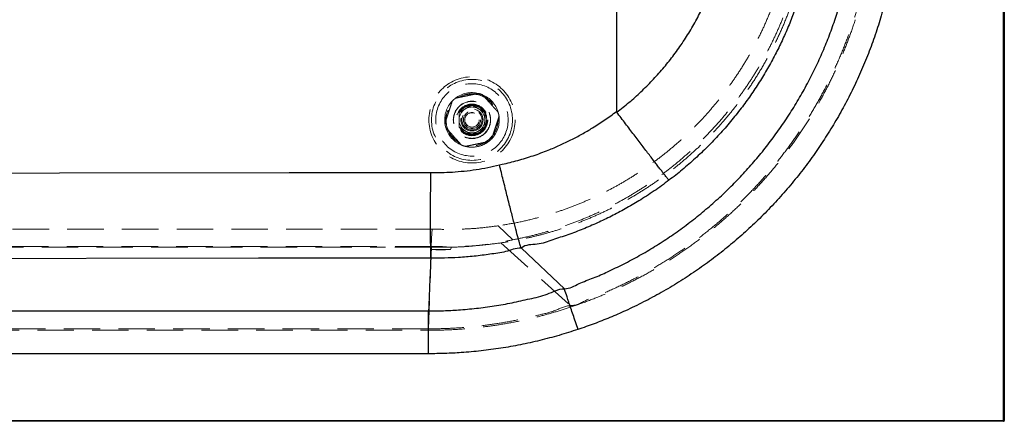
# Model space of a CAD drawing. Units: millimetres. Extents: x 400 to 4100, y 100 to 5840.
# Drawn here: x 1909 to 2594, y 1272 to 1552 of the extents above; entities that cross this region are included whole.
import ezdxf

# ---------------------------------------------------------------- set-up
doc = ezdxf.new("R2010")
doc.units = ezdxf.units.MM
doc.header["$LTSCALE"] = 20
doc.linetypes.add('HIDDEN', pattern=[1.905, 1.27, -0.635])

msp = doc.modelspace()

# ---------------------------------------------------------------- linework, layer by layer
at = {"color": 7, "linetype": 'Continuous', "lineweight": 25}
for p, q in [((2593.957, 1272.521), (2593.957, 2021.521)), ((2594.457, 2021.521), (2594.457, 1272.521)), ((2324.457, 1611.022), (2324.457, 1487.907)), ((2258.293, 1392.759), (2288.177, 1364.358)), ((2195.065, 1385.792), (2195.066, 1385.789)), ((994.957, 1272.521), (2593.957, 1272.521)), ((2593.957, 1272.021), (994.957, 1272.021)), ((2593.957, 1272.521), (2594.457, 1272.521)), ((2593.957, 1272.521), (2593.957, 1272.021))]:
    msp.add_line(p, q, dxfattribs=at)
at = {"color": 7, "linetype": 'HIDDEN', "lineweight": 18}
for p, q in [((2593.957, 2021.521), (2593.957, 1272.521)), ((2195.957, 1405.982), (1561.264, 1405.982)), ((2242.089, 1408.247), (2252.299, 1398.481)), ((1543.229, 1393.261), (2163.579, 1393.261)), ((2195.385, 1393.261), (2163.579, 1393.261)), ((2195.677, 1393.915), (2193.547, 1336.448)), ((2195.316, 1391.671), (2195.385, 1393.261)), ((2195.385, 1393.261), (2195.385, 1393.261)), ((2209.565, 1393.261), (2195.385, 1393.261)), ((2208.749, 1391.671), (2209.565, 1393.261)), ((2243.904, 1396.333), (2292.408, 1352.611)), ((2208.749, 1391.671), (2195.316, 1391.671)), ((2193.547, 1335.454), (2193.547, 1336.448)), ((2593.957, 1272.521), (994.957, 1272.521)), ((2594.457, 1272.521), (2593.957, 1272.521)), ((2593.957, 1272.021), (2593.957, 1272.521))]:
    msp.add_line(p, q, dxfattribs=at)
at = {"color": 7, "linetype": 'Continuous', "lineweight": 25, "flags": 128}
for points in [[(1496.493, 1444.422), (1616.481, 1444.6), (2096.434, 1445.31), (2138.567, 1445.373), (2194.89, 1445.456)], [(2195.066, 1385.789), (2075.077, 1385.612), (1835.101, 1385.256), (1497.331, 1384.756)], [(1389.43, 1348.933), (1449.43, 1348.933), (1689.43, 1348.933), (1941.502, 1348.933), (2031.566, 1348.933), (2193.574, 1348.933)], [(2193.557, 1319.1), (2133.557, 1319.1), (1893.557, 1319.1), (1389.43, 1319.1)]]:
    msp.add_lwpolyline(points, dxfattribs=at)
at = {"color": 7, "linetype": 'HIDDEN', "lineweight": 18, "flags": 128}
for points in [[(2195.957, 1405.982), (2195.665, 1399.619), (2195.385, 1393.261)], [(2195.677, 1393.915), (2035.142, 1393.915), (1874.608, 1393.915), (1560.86, 1393.915)], [(2193.547, 1336.448), (2191.547, 1336.448), (2183.547, 1336.448), (2151.547, 1336.448), (2023.547, 1336.448), (1767.547, 1336.448), (1387.767, 1336.448)], [(1387.767, 1335.453), (1389.767, 1335.453), (1397.767, 1335.453), (1429.767, 1335.453), (1557.767, 1335.454), (2069.767, 1335.454), (2193.547, 1335.454)]]:
    msp.add_lwpolyline(points, dxfattribs=at)
at = {"color": 7, "linetype": 'HIDDEN', "lineweight": 18}
for radius in [30, 28.197, 25.205, 18.2, 18, 13, 12.862, 11, 10.891, 10.491, 10.491, 10.3, 10.3, 10, 7.691, 7, 6, 6, 5.1, 5]:
    msp.add_circle((2223.785, 1482.017), radius, dxfattribs=at)
for radius, start, end in [(19, 136.212393, 187.340772), (19, 127.340772, 136.212393), (19, 76.212393, 127.340772), (19, 67.340772, 76.212393), (19, 16.212393, 67.340772), (9, 119.956315, 179.956315), (9, 59.956315, 119.956315), (9, 359.956315, 59.956315), (9, 179.956315, 239.956315), (9, 299.956315, 359.956315), (19, 316.212393, 7.340772), (19, 7.340772, 16.212393), (19, 187.340772, 196.212393), (19, 196.212393, 247.340772), (9, 239.956315, 299.956315), (19, 307.340772, 316.212393), (19, 247.340772, 256.212393), (19, 256.212393, 307.340772), (19, 256.212393, 269.956315), (19, 269.956315, 307.340772)]:
    msp.add_arc((2223.785, 1482.017), radius, start, end, dxfattribs=at)
at = {"color": 7, "linetype": 'Continuous', "lineweight": 25}
msp.add_arc((2593.957, 1272.521), 0.5, 270, 0, dxfattribs=at)
for points, knots in [([(2297.643, 1957.979), (2301.373, 1956.695), (2308.838, 1954.126), (2319.852, 1949.761), (2330.716, 1945.031), (2341.397, 1939.907), (2352.002, 1934.342), (2362.513, 1928.32), (2372.913, 1921.835), (2383.067, 1914.966), (2392.955, 1907.725), (2402.925, 1899.837), (2412.924, 1891.258), (2422.901, 1881.952), (2432.482, 1872.241), (2441.739, 1862.046), (2450.64, 1851.365), (2459.158, 1840.205), (2467.193, 1828.691), (2474.653, 1816.963), (2481.541, 1805.046), (2487.866, 1792.97), (2493.686, 1780.643), (2499.039, 1767.966), (2503.895, 1754.949), (2508.232, 1741.607), (2511.996, 1728.092), (2515.147, 1714.565), (2517.695, 1701.05), (2519.661, 1687.573), (2521.068, 1674.025), (2521.918, 1660.303), (2522.188, 1646.424), (2521.861, 1632.411), (2520.937, 1618.425), (2519.432, 1604.628), (2517.363, 1591.04), (2514.756, 1577.677), (2511.599, 1564.434), (2507.86, 1551.211), (2503.522, 1538.032), (2498.578, 1524.923), (2493.079, 1512.037), (2487.094, 1499.519), (2480.645, 1487.381), (2473.762, 1475.631), (2466.399, 1464.175), (2458.493, 1452.93), (2450.038, 1441.926), (2441.033, 1431.188), (2431.58, 1420.843), (2421.787, 1411.005), (2411.68, 1401.677), (2401.29, 1392.857), (2390.543, 1384.475), (2379.354, 1376.471), (2367.726, 1368.876), (2355.667, 1361.715), (2343.314, 1355.074), (2331.343, 1349.28), (2319.814, 1344.262), (2308.792, 1339.898), (2301.32, 1337.329), (2297.585, 1336.044)], [0, 0, 0, 0, 0.0144447, 0.0289034, 0.0433668, 0.0578256, 0.0722702, 0.0872135, 0.1021724, 0.1171365, 0.1320954, 0.1470386, 0.1636757, 0.1803273, 0.1969788, 0.2136159, 0.2307368, 0.2478734, 0.2650101, 0.282131, 0.2987557, 0.3153948, 0.3320338, 0.3486585, 0.3657668, 0.3828908, 0.4000147, 0.417123, 0.4337334, 0.4503581, 0.4669828, 0.4835931, 0.5006863, 0.5177951, 0.534904, 0.5519971, 0.5685999, 0.5852171, 0.6018343, 0.6184371, 0.6355219, 0.6526223, 0.6697226, 0.6868074, 0.7034148, 0.7200367, 0.7366585, 0.753266, 0.770355, 0.7874597, 0.8045643, 0.8216533, 0.8382742, 0.8549095, 0.8715448, 0.8881658, 0.9052686, 0.922387, 0.9395055, 0.9566084, 0.9710707, 0.9855376, 1, 1, 1, 1]), ([(2288.177, 1364.359), (2288.177, 1364.359), (2291.767, 1364.359), (2298.273, 1368.408), (2308.406, 1371.69), (2318.744, 1376.396), (2329.421, 1381.497), (2340.339, 1387.363), (2351.009, 1393.655), (2361.505, 1400.452), (2371.802, 1407.757), (2381.876, 1415.57), (2391.608, 1423.804), (2400.886, 1432.36), (2409.705, 1441.214), (2418.069, 1450.337), (2426.048, 1459.798), (2433.699, 1469.674), (2440.995, 1479.962), (2447.911, 1490.656), (2454.367, 1501.635), (2460.289, 1512.769), (2465.681, 1524.034), (2470.555, 1535.405), (2474.955, 1546.968), (2478.908, 1558.813), (2482.388, 1570.931), (2485.377, 1583.306), (2487.837, 1595.797), (2489.742, 1608.262), (2491.104, 1620.678), (2491.942, 1633.027), (2492.267, 1645.399), (2492.078, 1657.89), (2491.351, 1670.483), (2490.075, 1683.155), (2488.26, 1695.762), (2485.93, 1708.162), (2483.102, 1720.339), (2479.801, 1732.279), (2476.008, 1744.072), (2471.689, 1755.807), (2466.829, 1767.459), (2461.422, 1779.005), (2455.529, 1790.31), (2449.218, 1801.249), (2442.511, 1811.811), (2435.436, 1821.993), (2427.944, 1831.874), (2419.975, 1841.524), (2411.522, 1850.917), (2402.59, 1860.029), (2393.276, 1868.752), (2383.909, 1876.803), (2374.538, 1884.212), (2365.212, 1891.016), (2355.63, 1897.456), (2345.728, 1903.569), (2335.508, 1909.336), (2324.979, 1914.736), (2314.248, 1919.725), (2304.484, 1923.768), (2295.802, 1927.12), (2290.687, 1928.742), (2288.177, 1929.683), (2288.177, 1929.683)], [0, 0, 0, 0, 0.0000001, 0.0144648, 0.0289343, 0.0433989, 0.0600213, 0.0766579, 0.0932945, 0.1099168, 0.1270208, 0.1441405, 0.1612601, 0.1783641, 0.1949704, 0.2115911, 0.2282116, 0.2448179, 0.2619053, 0.2790083, 0.2961113, 0.3131987, 0.3297981, 0.3464118, 0.3630256, 0.379625, 0.3967058, 0.4138022, 0.4308987, 0.4479795, 0.4645856, 0.4812062, 0.4978267, 0.5144328, 0.5315213, 0.5486255, 0.5657297, 0.5828182, 0.5994398, 0.6160757, 0.6327117, 0.6493332, 0.6664381, 0.6835586, 0.7006792, 0.7177841, 0.7344205, 0.7510712, 0.767722, 0.7843584, 0.8014784, 0.8186142, 0.8357499, 0.85287, 0.8683613, 0.8838642, 0.899367, 0.9148583, 0.9307368, 0.9466278, 0.9625188, 0.9783973, 0.9891986, 0.9999999, 1, 1, 1, 1]), ([(2324.609, 1487.388), (2327.509, 1489.649), (2333.314, 1494.178), (2341.535, 1501.569), (2349.376, 1509.37), (2356.766, 1517.59), (2363.721, 1526.233), (2370.208, 1535.303), (2376.211, 1544.782), (2381.689, 1554.595), (2386.614, 1564.696), (2390.964, 1575.039), (2394.718, 1585.594), (2397.859, 1596.348), (2400.393, 1607.28), (2402.317, 1618.353), (2403.623, 1629.516), (2404.304, 1640.717), (2404.346, 1650.76), (2403.955, 1659.618), (2403.224, 1668.471), (2401.911, 1678.461), (2399.809, 1689.533), (2397.088, 1700.488), (2393.761, 1711.274), (2389.842, 1721.841), (2385.336, 1732.16), (2380.238, 1742.207), (2374.567, 1751.971), (2368.35, 1761.418), (2361.618, 1770.505), (2354.4, 1779.189), (2347.055, 1787.076), (2339.661, 1794.201), (2332.326, 1800.66), (2327.181, 1804.657), (2324.609, 1806.654)], [0, 0, 0, 0, 0.0298203, 0.0597083, 0.0896189, 0.1195065, 0.1493264, 0.1795719, 0.2099123, 0.2403007, 0.270689, 0.3010287, 0.3312736, 0.3615215, 0.3918647, 0.4222565, 0.4526482, 0.4829912, 0.5132388, 0.5340716, 0.5549043, 0.5852822, 0.6157564, 0.6462799, 0.6768036, 0.7072783, 0.7376563, 0.7680919, 0.7986237, 0.8292047, 0.8597862, 0.8903187, 0.9207548, 0.9471646, 0.97359, 1, 1, 1, 1]), ([(2242.924, 1450.704), (2243.56, 1450.841), (2247.845, 1451.769), (2255.738, 1453.702), (2266.455, 1456.993), (2276.177, 1460.568), (2284.923, 1464.284), (2292.733, 1468.006), (2300.38, 1472.055), (2308.254, 1476.675), (2316.334, 1481.896), (2321.747, 1485.902), (2324.457, 1487.907)], [0, 0, 0, 0, 0.0215938, 0.1455752, 0.2696517, 0.3936328, 0.4893005, 0.5850553, 0.68081, 0.7764775, 0.8880984, 1, 1, 1, 1]), ([(2324.457, 1487.907), (2324.461, 1487.81), (2324.47, 1487.624), (2324.564, 1487.464), (2324.609, 1487.388)], [0, 0, 0, 0, 0.5230197, 1, 1, 1, 1]), ([(2360.951, 1439.94), (2360.94, 1439.952), (2360.856, 1440.05), (2360.637, 1440.315), (2360.144, 1440.927), (2359.396, 1441.874), (2358.329, 1443.237), (2357.028, 1444.911), (2355.502, 1446.885), (2353.752, 1449.155), (2351.796, 1451.7), (2349.652, 1454.496), (2347.334, 1457.523), (2344.853, 1460.769), (2342.228, 1464.209), (2339.481, 1467.812), (2336.635, 1471.551), (2333.702, 1475.407), (2330.704, 1479.354), (2327.665, 1483.358), (2325.627, 1486.046), (2324.609, 1487.388)], [0, 0, 0, 0, 0.0059532, 0.0477793, 0.0896053, 0.146404, 0.2034058, 0.2604077, 0.3172067, 0.374005, 0.4310058, 0.4880072, 0.5448054, 0.601603, 0.6586042, 0.7156047, 0.7724025, 0.8292007, 0.8862009, 0.9432016, 1, 1, 1, 1]), ([(2194.89, 1445.456), (2197.425, 1445.424), (2202.499, 1445.359), (2210.336, 1445.672), (2218.392, 1446.323), (2226.634, 1447.385), (2234.831, 1448.795), (2240.228, 1450.05), (2242.93, 1450.678)], [0, 0, 0, 0, 0.1569071, 0.3140591, 0.4853654, 0.6570305, 0.8283358, 1, 1, 1, 1]), ([(2257.973, 1392.688), (2257.791, 1393.221), (2257.426, 1394.288), (2256.287, 1398.325), (2254.759, 1403.995), (2252.848, 1411.286), (2250.632, 1419.901), (2248.184, 1429.562), (2245.584, 1439.938), (2243.815, 1447.098), (2242.93, 1450.678)], [0, 0, 0, 0, 0.125, 0.25, 0.3750002, 0.5000003, 0.6250002, 0.7500001, 0.8749998, 1, 1, 1, 1]), ([(2194.89, 1445.456), (2194.889, 1445.346), (2194.878, 1444.138), (2194.856, 1441.83), (2194.824, 1437.962), (2194.791, 1433.541), (2194.761, 1428.622), (2194.737, 1423.821), (2194.721, 1419.177), (2194.712, 1414.725), (2194.71, 1410.486), (2194.715, 1406.492), (2194.727, 1402.778), (2194.747, 1399.374), (2194.773, 1396.293), (2194.806, 1393.557), (2194.846, 1391.19), (2194.892, 1389.217), (2194.944, 1387.647), (2195.002, 1386.452), (2195.044, 1386.012), (2195.065, 1385.792)], [0, 0, 0, 0, 0.0037422, 0.0412648, 0.0787877, 0.1362646, 0.1939466, 0.2516283, 0.3091048, 0.3665785, 0.4242568, 0.4819355, 0.5394086, 0.5968796, 0.6545564, 0.7122327, 0.769704, 0.8271754, 0.8848521, 0.9425287, 1, 1, 1, 1]), ([(2360.951, 1439.94), (2357.53, 1437.423), (2350.682, 1432.383), (2340.48, 1425.809), (2330.548, 1419.981), (2320.928, 1414.874), (2311.109, 1410.161), (2300.996, 1405.845), (2290.662, 1401.826), (2279.865, 1398.589), (2269.68, 1394.428), (2260.937, 1395.394), (2258.298, 1392.754), (2258.298, 1392.754)], [0, 0, 0, 0, 0.1118608, 0.2239881, 0.319559, 0.4152126, 0.5108663, 0.6064373, 0.7047827, 0.803218, 0.9016538, 0.9999993, 1, 1, 1, 1]), ([(2257.973, 1392.688), (2257.973, 1392.688), (2254.293, 1392.688), (2247.258, 1389.813), (2236.313, 1388.438), (2225.371, 1386.905), (2214.82, 1386.102), (2204.713, 1385.675), (2198.281, 1385.792), (2195.066, 1385.792), (2195.065, 1385.792)], [0, 0, 0, 0, 0.0000009, 0.1739833, 0.3479663, 0.5219757, 0.6959855, 0.8479901, 0.9999967, 1, 1, 1, 1]), ([(2195.066, 1385.789), (2194.94, 1382.794), (2194.678, 1376.531), (2194.207, 1364.92), (2193.837, 1355.63), (2193.6, 1349.608), (2193.574, 1348.933)], [0, 0, 0, 0, 0.2438422, 0.5097827, 0.9450806, 1, 1, 1, 1]), ([(2193.574, 1348.933), (2197.03, 1348.965), (2203.944, 1349.028), (2215.038, 1349.623), (2226.838, 1350.681), (2239.311, 1352.365), (2251.712, 1354.504), (2263.966, 1357.434), (2276.256, 1359.888), (2283.945, 1364.345), (2288.139, 1364.345), (2288.139, 1364.345)], [0, 0, 0, 0, 0.1077577, 0.2155154, 0.3462637, 0.4770118, 0.6077586, 0.7385057, 0.8692522, 0.9999994, 1, 1, 1, 1]), ([(2297.614, 1336.053), (2296.446, 1339.532), (2294.109, 1346.488), (2291.092, 1355.469), (2288.851, 1362.139), (2288.359, 1363.604), (2288.113, 1364.336)], [0, 0, 0, 0, 0.2499998, 0.5000008, 0.7499996, 1, 1, 1, 1]), ([(2193.557, 1319.1), (2193.558, 1319.453), (2193.558, 1320.609), (2193.559, 1322.885), (2193.561, 1325.9), (2193.563, 1329.142), (2193.565, 1332.261), (2193.566, 1335.209), (2193.568, 1337.955), (2193.569, 1340.466), (2193.57, 1342.702), (2193.571, 1344.641), (2193.572, 1346.264), (2193.573, 1347.529), (2193.573, 1348.466), (2193.574, 1348.778), (2193.574, 1348.933)], [0, 0, 0, 0, 0.024058, 0.0789954, 0.1556646, 0.2325774, 0.3092463, 0.3859159, 0.4628298, 0.5394973, 0.6161665, 0.6930803, 0.769749, 0.8464175, 0.9233309, 1, 1, 1, 1]), ([(2297.585, 1336.044), (2293.2, 1334.631), (2284.429, 1331.804), (2271.05, 1328.275), (2257.535, 1325.274), (2243.892, 1322.86), (2230.159, 1321.024), (2217.172, 1319.856), (2204.964, 1319.204), (2197.36, 1319.135), (2193.557, 1319.1)], [0, 0, 0, 0, 0.1305569, 0.2611138, 0.3919586, 0.5228033, 0.6536482, 0.784493, 0.8922463, 1, 1, 1, 1])]:
    msp.add_open_spline(points, degree=3, knots=knots, dxfattribs=at)
at = {"color": 7, "linetype": 'HIDDEN', "lineweight": 18}
for points, knots in [([(2292.408, 1941.431), (2292.408, 1941.431), (2292.543, 1941.381), (2296.785, 1940.049), (2304.984, 1936.986), (2316.96, 1932.167), (2328.707, 1926.803), (2340.334, 1920.917), (2351.809, 1914.477), (2363.109, 1907.488), (2374.1, 1900.023), (2384.658, 1892.174), (2394.773, 1883.966), (2404.446, 1875.427), (2413.758, 1866.496), (2422.775, 1857.099), (2431.468, 1847.235), (2439.813, 1836.908), (2447.711, 1826.235), (2455.074, 1815.343), (2461.901, 1804.257), (2468.203, 1793.004), (2474.034, 1781.5), (2479.433, 1769.653), (2484.371, 1757.472), (2488.828, 1744.971), (2492.749, 1732.291), (2496.092, 1719.579), (2498.866, 1706.86), (2501.089, 1694.155), (2502.784, 1681.37), (2503.958, 1668.404), (2504.587, 1655.275), (2504.655, 1642.003), (2504.158, 1628.739), (2503.231, 1617.218), (2502.103, 1607.44), (2500.737, 1597.815), (2498.766, 1586.671), (2495.99, 1574.063), (2492.695, 1561.581), (2488.849, 1549.131), (2484.435, 1536.737), (2479.447, 1524.423), (2473.939, 1512.333), (2467.977, 1500.604), (2461.585, 1489.248), (2454.791, 1478.27), (2447.548, 1467.584), (2439.795, 1457.109), (2431.526, 1446.876), (2422.742, 1436.908), (2413.542, 1427.323), (2404.034, 1418.229), (2394.243, 1409.629), (2384.198, 1401.519), (2373.826, 1393.831), (2363.045, 1386.512), (2351.855, 1379.595), (2340.271, 1373.079), (2328.408, 1367.138), (2316.501, 1361.497), (2304.369, 1357.449), (2296.666, 1352.611), (2292.408, 1352.611), (2292.408, 1352.611)], [0, 0, 0, 0, 0.00000008, 0.00055675, 0.01719984, 0.03385725, 0.05051467, 0.06715773, 0.0842834, 0.1014248, 0.11856617, 0.13569185, 0.15232278, 0.1689681, 0.18561341, 0.20224435, 0.21935742, 0.23648616, 0.25361487, 0.27072794, 0.28735257, 0.30399152, 0.32063053, 0.33725513, 0.35436207, 0.37148465, 0.38860727, 0.4057142, 0.42233877, 0.4389777, 0.45561665, 0.47224123, 0.48934858, 0.50647159, 0.52359462, 0.540702, 0.5511927, 0.56168339, 0.57832349, 0.59497803, 0.61163258, 0.62827269, 0.64539676, 0.66253654, 0.67967635, 0.69680037, 0.71344126, 0.73009662, 0.74675189, 0.76339274, 0.78051693, 0.79765692, 0.81479677, 0.831921, 0.84856191, 0.86521719, 0.88187248, 0.89851337, 0.91563691, 0.93277607, 0.94991531, 0.96703885, 0.98351938, 0.99999992, 1, 1, 1, 1]), ([(2292.724, 1351.668), (2296.76, 1353.069), (2304.832, 1355.871), (2316.747, 1360.716), (2328.506, 1366.034), (2340.071, 1371.865), (2351.386, 1378.167), (2362.533, 1384.997), (2373.484, 1392.364), (2384.215, 1400.268), (2394.601, 1408.621), (2404.522, 1417.326), (2413.975, 1426.356), (2422.961, 1435.683), (2431.553, 1445.374), (2439.813, 1455.508), (2447.71, 1466.084), (2455.221, 1477.094), (2462.256, 1488.415), (2468.738, 1499.913), (2474.668, 1511.563), (2480.059, 1523.339), (2484.958, 1535.328), (2489.396, 1547.624), (2493.345, 1560.218), (2496.786, 1573.095), (2499.675, 1586.106), (2501.703, 1597.532), (2503.092, 1607.313), (2504.209, 1616.997), (2505.126, 1628.305), (2505.634, 1641.234), (2505.606, 1654.173), (2505.037, 1667.221), (2503.903, 1680.359), (2502.193, 1693.564), (2499.922, 1706.684), (2497.12, 1719.569), (2493.806, 1732.202), (2490.006, 1744.571), (2485.697, 1756.771), (2480.841, 1768.895), (2475.424, 1780.917), (2469.44, 1792.811), (2462.955, 1804.441), (2456.047, 1815.674), (2448.737, 1826.501), (2441.057, 1836.92), (2432.951, 1847.011), (2424.354, 1856.85), (2415.261, 1866.406), (2405.676, 1875.654), (2395.706, 1884.487), (2385.453, 1892.818), (2374.939, 1900.642), (2364.192, 1907.966), (2353.15, 1914.836), (2341.725, 1921.301), (2329.922, 1927.334), (2317.749, 1932.899), (2305.362, 1937.979), (2296.935, 1940.909), (2292.724, 1942.374)], [0, 0, 0, 0, 0.01647968, 0.03295926, 0.04960016, 0.06625548, 0.0829108, 0.09955172, 0.11667516, 0.13381432, 0.15095348, 0.16807702, 0.18471795, 0.20137333, 0.21802877, 0.23466977, 0.25179399, 0.26893395, 0.28607382, 0.30319811, 0.31983837, 0.33649301, 0.35314772, 0.36978801, 0.38691216, 0.40405204, 0.42119195, 0.43831612, 0.44880691, 0.4592977, 0.47592241, 0.49256148, 0.5092006, 0.52582531, 0.54293279, 0.56005601, 0.57717921, 0.59428672, 0.61091138, 0.62755043, 0.64418949, 0.66081416, 0.67792128, 0.69504401, 0.71216679, 0.72927388, 0.74590478, 0.76255009, 0.77919536, 0.79582631, 0.81293945, 0.83006827, 0.8471971, 0.86431026, 0.88101954, 0.89774333, 0.91446717, 0.93117641, 0.94837435, 0.96558819, 0.98280204, 1, 1, 1, 1]), ([(2252.162, 1398.454), (2255.616, 1399.156), (2262.528, 1400.56), (2272.776, 1403.205), (2282.913, 1406.24), (2293.006, 1409.735), (2303.037, 1413.692), (2312.987, 1418.117), (2322.739, 1422.962), (2332.183, 1428.169), (2341.311, 1433.721), (2350.119, 1439.593), (2358.675, 1445.826), (2367.043, 1452.472), (2375.199, 1459.536), (2383.121, 1467.016), (2390.716, 1474.829), (2397.889, 1482.872), (2404.638, 1491.122), (2410.971, 1499.555), (2416.949, 1508.243), (2422.613, 1517.258), (2427.939, 1526.594), (2432.908, 1536.245), (2437.46, 1546.099), (2441.8, 1556.659), (2445.833, 1567.95), (2449.469, 1579.98), (2452.496, 1592.182), (2454.959, 1604.507), (2456.078, 1612.804), (2456.637, 1616.948)], [0, 0, 0, 0, 0.03303134, 0.06609108, 0.09915024, 0.13218088, 0.16616831, 0.20018701, 0.23420544, 0.26819291, 0.30123509, 0.334306, 0.36737684, 0.40041894, 0.4344278, 0.46846799, 0.50250825, 0.53651715, 0.56943581, 0.60238301, 0.63533027, 0.66824891, 0.70212918, 0.73604082, 0.76995235, 0.80383258, 0.84301756, 0.88227527, 0.92155748, 0.96081511, 1, 1, 1, 1]), ([(2433.214, 1561.891), (2431.82, 1558.344), (2429.029, 1551.244), (2424.205, 1540.857), (2418.929, 1530.687), (2413.174, 1520.787), (2407.218, 1511.572), (2401.128, 1503.019), (2394.975, 1495.096), (2388.5, 1487.434), (2381.648, 1479.977), (2374.417, 1472.75), (2366.811, 1465.769), (2358.913, 1459.12), (2350.819, 1452.874), (2342.546, 1447.034), (2334.116, 1441.593), (2325.469, 1436.505), (2316.534, 1431.736), (2307.318, 1427.309), (2297.829, 1423.239), (2288.175, 1419.578), (2277.701, 1416.107), (2266.385, 1412.958), (2254.234, 1410.195), (2246.033, 1408.881), (2241.934, 1408.225)], [0, 0, 0, 0, 0.0444176, 0.0889101, 0.1334279, 0.1779203, 0.2223378, 0.2612842, 0.3002639, 0.3392439, 0.3781899, 0.4182669, 0.4583805, 0.4984942, 0.5385712, 0.5775211, 0.6165046, 0.6554883, 0.6944381, 0.7345188, 0.7746364, 0.8147538, 0.8548345, 0.9032117, 0.9516216, 1, 1, 1, 1]), ([(2445.109, 1559.331), (2443.625, 1555.482), (2440.656, 1547.776), (2435.488, 1536.506), (2429.816, 1525.478), (2423.607, 1514.749), (2417.224, 1504.861), (2410.756, 1495.783), (2404.294, 1487.465), (2397.494, 1479.421), (2390.298, 1471.594), (2382.704, 1464.007), (2374.716, 1456.68), (2366.423, 1449.7), (2357.923, 1443.144), (2349.235, 1437.014), (2340.383, 1431.303), (2331.302, 1425.963), (2321.92, 1420.958), (2312.243, 1416.311), (2302.279, 1412.04), (2292.142, 1408.197), (2282.203, 1404.909), (2272.496, 1402.128), (2263.044, 1399.816), (2253.514, 1397.841), (2247.107, 1396.836), (2243.904, 1396.333)], [0, 0, 0, 0, 0.0455291, 0.0911399, 0.1367781, 0.1823887, 0.2279177, 0.2666426, 0.305401, 0.3441591, 0.382884, 0.4227329, 0.4626185, 0.5025041, 0.5423531, 0.5810825, 0.6198453, 0.6586083, 0.6973376, 0.7371915, 0.7770816, 0.8169717, 0.8568254, 0.8926059, 0.9284127, 0.9642195, 1, 1, 1, 1]), ([(2204.941, 1479.589), (2205.23, 1480.469), (2205.816, 1482.247), (2206.706, 1484.95), (2207.575, 1487.589), (2208.41, 1490.126), (2209.254, 1492.691), (2209.795, 1494.334), (2210.069, 1495.165)], [0, 0, 0, 0, 0.1793348, 0.3627583, 0.5113327, 0.6647075, 0.8304688, 1, 1, 1, 1]), ([(2212.26, 1497.123), (2213.167, 1497.312), (2215, 1497.694), (2217.786, 1498.274), (2220.506, 1498.842), (2223.12, 1499.387), (2225.764, 1499.938), (2227.457, 1500.291), (2228.313, 1500.469)], [0, 0, 0, 0, 0.1793351, 0.3627593, 0.5113315, 0.6647098, 0.8304706, 1, 1, 1, 1]), ([(2231.105, 1499.55), (2231.616, 1498.978), (2232.639, 1497.833), (2234.269, 1496.008), (2235.959, 1494.116), (2237.74, 1492.123), (2239.548, 1490.099), (2240.988, 1488.487), (2241.794, 1487.585), (2242.029, 1487.322)], [0, 0, 0, 0, 0.1491525, 0.2981053, 0.4471635, 0.5961442, 0.7632861, 0.9307724, 1, 1, 1, 1]), ([(2214.789, 1487.22), (2215.52, 1487.641), (2216.996, 1488.492), (2218.521, 1489.371), (2219.291, 1489.814)], [0, 0, 0, 0, 0.4954574, 1, 1, 1, 1]), ([(2219.291, 1489.814), (2219.398, 1489.876), (2220.206, 1490.342), (2221.729, 1491.22), (2223.101, 1492.01), (2223.793, 1492.409)], [0, 0, 0, 0, 0.0700904, 0.5307872, 1, 1, 1, 1]), ([(2223.793, 1492.409), (2224.523, 1491.987), (2225.998, 1491.134), (2227.522, 1490.252), (2228.291, 1489.808)], [0, 0, 0, 0, 0.4954563, 1, 1, 1, 1]), ([(2228.291, 1489.808), (2228.397, 1489.746), (2229.205, 1489.279), (2230.727, 1488.398), (2232.097, 1487.606), (2232.789, 1487.206)], [0, 0, 0, 0, 0.0700864, 0.5307773, 1, 1, 1, 1]), ([(2214.785, 1482.024), (2214.785, 1481.552), (2214.784, 1480.44), (2214.782, 1478.696), (2214.781, 1477.452), (2214.781, 1476.828)], [0, 0, 0, 0, 0.2684139, 0.6323811, 1, 1, 1, 1]), ([(2214.789, 1487.22), (2214.789, 1486.783), (2214.788, 1485.721), (2214.786, 1483.987), (2214.785, 1482.681), (2214.785, 1482.024)], [0, 0, 0, 0, 0.2572501, 0.6263884, 1, 1, 1, 1]), ([(2232.785, 1482.01), (2232.785, 1481.538), (2232.784, 1480.426), (2232.782, 1478.682), (2232.781, 1477.439), (2232.781, 1476.814)], [0, 0, 0, 0, 0.26840266, 0.63236996, 1, 1, 1, 1]), ([(2232.789, 1487.206), (2232.789, 1486.77), (2232.788, 1485.707), (2232.786, 1483.973), (2232.785, 1482.667), (2232.785, 1482.01)], [0, 0, 0, 0, 0.2572391, 0.6263773, 1, 1, 1, 1]), ([(2242.629, 1484.444), (2242.34, 1483.565), (2241.754, 1481.786), (2240.864, 1479.083), (2239.995, 1476.444), (2239.16, 1473.908), (2238.315, 1471.342), (2237.775, 1469.7), (2237.501, 1468.869)], [0, 0, 0, 0, 0.1793372, 0.3627602, 0.5113342, 0.6647085, 0.8304693, 1, 1, 1, 1]), ([(2216.465, 1464.483), (2216.23, 1464.747), (2215.424, 1465.649), (2213.984, 1467.261), (2212.176, 1469.285), (2210.395, 1471.278), (2208.705, 1473.17), (2207.075, 1474.995), (2206.052, 1476.139), (2205.54, 1476.712)], [0, 0, 0, 0, 0.0692289, 0.2367152, 0.4038571, 0.5528353, 0.7018935, 0.8508488, 1, 1, 1, 1]), ([(2219.279, 1474.226), (2219.172, 1474.288), (2218.365, 1474.755), (2216.843, 1475.635), (2215.472, 1476.428), (2214.781, 1476.828)], [0, 0, 0, 0, 0.07008636, 0.5307877, 1, 1, 1, 1]), ([(2223.777, 1471.624), (2223.046, 1472.047), (2221.572, 1472.9), (2220.048, 1473.781), (2219.279, 1474.226)], [0, 0, 0, 0, 0.4954563, 1, 1, 1, 1]), ([(2228.279, 1474.219), (2228.172, 1474.158), (2227.364, 1473.692), (2225.84, 1472.814), (2224.469, 1472.023), (2223.777, 1471.624)], [0, 0, 0, 0, 0.0700911, 0.5307876, 1, 1, 1, 1]), ([(2232.781, 1476.814), (2232.05, 1476.392), (2230.574, 1475.542), (2229.049, 1474.663), (2228.279, 1474.219)], [0, 0, 0, 0, 0.4954578, 1, 1, 1, 1]), ([(2235.309, 1466.911), (2234.403, 1466.722), (2232.57, 1466.34), (2229.784, 1465.759), (2227.064, 1465.192), (2224.45, 1464.647), (2221.806, 1464.096), (2220.113, 1463.743), (2219.257, 1463.564)], [0, 0, 0, 0, 0.1793351, 0.3627593, 0.5113315, 0.6647098, 0.8304706, 1, 1, 1, 1]), ([(2242.195, 1408.263), (2238.362, 1407.754), (2230.696, 1406.736), (2219.082, 1405.922), (2207.492, 1405.595), (2199.772, 1405.854), (2195.957, 1405.982)], [0, 0, 0, 0, 0.2501317, 0.500267, 0.7530419, 1, 1, 1, 1]), ([(2243.904, 1396.333), (2239.932, 1395.804), (2231.978, 1394.744), (2219.936, 1393.887), (2207.823, 1393.525), (2199.728, 1393.785), (2195.677, 1393.915)], [0, 0, 0, 0, 0.248562, 0.497692, 0.7485535, 1, 1, 1, 1]), ([(2209.565, 1393.261), (2213.125, 1393.415), (2220.253, 1393.722), (2230.927, 1394.809), (2241.585, 1396.317), (2248.634, 1397.741), (2252.162, 1398.454)], [0, 0, 0, 0, 0.24875523, 0.49802497, 0.74874943, 1, 1, 1, 1]), ([(2195.316, 1391.671), (2197.554, 1391.624), (2202.032, 1391.528), (2206.509, 1391.624), (2208.749, 1391.671)], [0, 0, 0, 0, 0.4998048, 1, 1, 1, 1]), ([(2292.408, 1352.611), (2292.408, 1352.611), (2288.576, 1352.611), (2281.561, 1348.51), (2269.894, 1346.063), (2257.797, 1343.006), (2245.073, 1340.653), (2232.272, 1338.757), (2219.401, 1337.42), (2206.485, 1336.615), (2197.859, 1336.448), (2193.547, 1336.448), (2193.547, 1336.448)], [0, 0, 0, 0, 0.0000006, 0.1142502, 0.2285001, 0.3570833, 0.4856664, 0.6142498, 0.7428331, 0.8714163, 0.9999994, 1, 1, 1, 1]), ([(2193.547, 1335.454), (2197.873, 1335.502), (2206.526, 1335.599), (2219.483, 1336.434), (2232.396, 1337.772), (2245.24, 1339.66), (2257.995, 1342.08), (2270.165, 1344.931), (2281.757, 1348.103), (2289.068, 1350.48), (2292.724, 1351.668)], [0, 0, 0, 0, 0.12858182, 0.25716354, 0.38575001, 0.51433604, 0.64292241, 0.77150841, 0.88575425, 1, 1, 1, 1]), ([(2292.724, 1351.668), (2292.712, 1351.706), (2292.664, 1351.849), (2292.582, 1352.093), (2292.494, 1352.354), (2292.43, 1352.546), (2292.415, 1352.589), (2292.408, 1352.611)], [0, 0, 0, 0, 0.08258268, 0.30995388, 0.53994698, 0.76998188, 1, 1, 1, 1])]:
    msp.add_open_spline(points, degree=3, knots=knots, dxfattribs=at)
at = {"color": 8, "linetype": 'Continuous', "lineweight": 25}
msp.add_open_spline([(2463.979, 1640.195), (2463.895, 1637.409), (2463.702, 1631.029), (2462.873, 1621.085), (2461.571, 1610.279), (2459.78, 1599.436), (2457.509, 1588.573), (2454.776, 1577.818), (2451.618, 1567.294), (2448.052, 1557.016), (2444.101, 1546.99), (2439.739, 1537.137), (2434.927, 1527.383), (2429.657, 1517.75), (2423.926, 1508.258), (2417.797, 1499.019), (2411.131, 1489.842), (2403.898, 1480.766), (2396.08, 1471.828), (2387.858, 1463.242), (2379.25, 1455.044), (2370.313, 1447.221), (2364.069, 1442.365), (2360.951, 1439.94)], degree=3, knots=[0, 0, 0, 0, 0.0359029, 0.0821968, 0.1284506, 0.1760499, 0.2236931, 0.2713361, 0.3189356, 0.3651563, 0.4114168, 0.4576774, 0.5038983, 0.551456, 0.599057, 0.6466583, 0.694216, 0.7450918, 0.7960728, 0.8471074, 0.8981422, 0.949124, 1, 1, 1, 1], dxfattribs=at)

doc.saveas('drawing.dxf')
